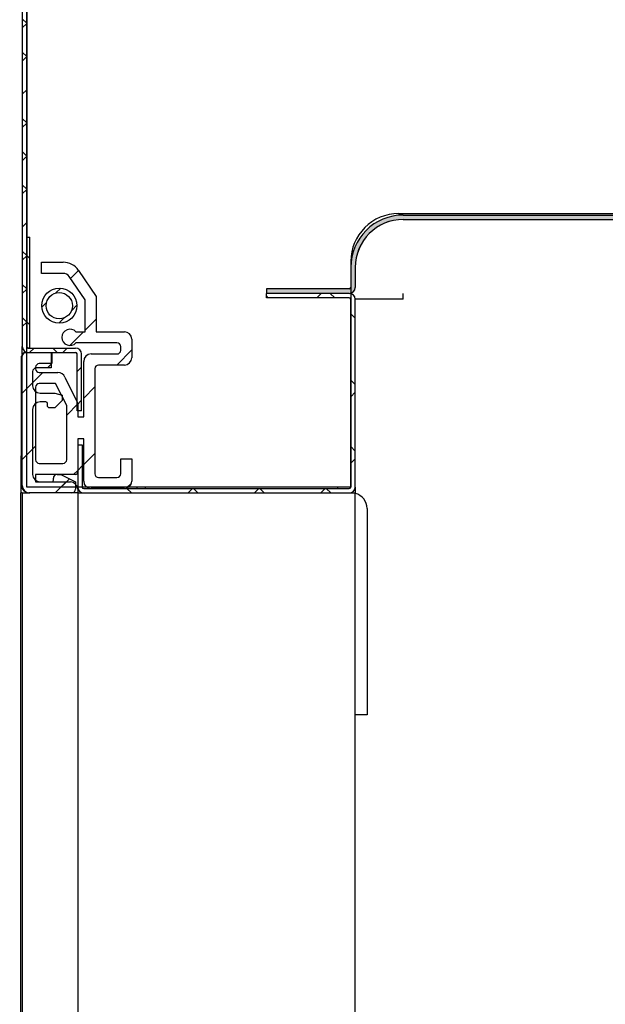
# Model space of a CAD drawing. Units: millimetres. Extents: x 0 to 13192, y 0 to 6488.
# Drawn here: x 10861 to 10940, y 2696 to 2829 of the extents above; entities that cross this region are included whole.
import ezdxf
from ezdxf import colors
from ezdxf.entities.mleader import LeaderData, LeaderLine
from ezdxf.math import Vec2, Vec3

# ---------------------------------------------------------------- set-up
doc = ezdxf.new("R2010")
doc.units = ezdxf.units.MM
doc.header["$LTSCALE"] = 10
for name, color, linetype in [('Default', 7, 'Continuous'), ('P0106P0100(BRACK', 7, 'Continuous'), ('P0145P0402(PLATE', 7, 'Continuous'), ('UTETHAN_VOLUME', 7, 'Continuous'), ('V0108A0170(CABIN', 7, 'Continuous'), ('V0108A0230(CABIE', 7, 'Continuous'), ('V0114A0050(COVER', 7, 'Continuous'), ('V0122A0170(FRAME', 7, 'Continuous'), ('V0122A0200(FRAME', 7, 'Continuous'), ('V0122A0410(FRAME', 7, 'Continuous'), ('V0128A0060(HEATE', 7, 'Continuous'), ('V0144A0180(PIPE_', 7, 'Continuous'), ('V0145A0140(PLATE', 7, 'Continuous'), ('V0174A0210(LINER', 7, 'Continuous'), ('V0174A0250(LINER', 7, 'Continuous'), ('V0174A0260(LINER', 7, 'Continuous'), ('V0174A0290(LINER', 7, 'Continuous')]:
    doc.layers.add(name, color=color, linetype=linetype)

# ---------------------------------------------------------------- blocks, each defined once
blk = doc.blocks.new('_DOT')
at = {"color": 0}
blk.add_line((0, 0), (-1, 0), dxfattribs=at)
at = {"color": 0, "const_width": 0.333}
blk.add_lwpolyline([(-0.1665, 0, 1), (0.1665, 0, 1)], format="xyb", close=True, dxfattribs=at)

msp = doc.modelspace()

# ---------------------------------------------------------------- hatches: boundary and pattern name
at = {"layer": 'V0108A0230(CABIE', "linetype": 'Continuous'}
h = msp.add_hatch(dxfattribs=at)
h.set_pattern_fill('ANSI38', style=0)
edge = h.paths.add_edge_path()
edge.add_line((10881.011, 2860.661), (10881.011, 2861.261))
edge.add_line((10881.011, 2861.261), (10861.811, 2861.261))
edge.add_arc((10861.811, 2860.461), 0.8, 90, 180)
edge.add_line((10861.011, 2860.461), (10861.011, 2785.061))
edge.add_arc((10861.811, 2785.061), 0.8, 180, 270)
edge.add_line((10861.811, 2784.261), (10868.211, 2784.261))
edge.add_arc((10868.211, 2784.061), 0.2, 0, 90, ccw=False)
edge.add_line((10868.411, 2784.061), (10868.411, 2776.361))
edge.add_line((10868.411, 2776.361), (10869.011, 2776.361))
edge.add_line((10869.011, 2776.361), (10869.011, 2784.061))
edge.add_arc((10868.211, 2784.061), 0.8, 0, 90)
edge.add_line((10868.211, 2784.861), (10861.811, 2784.861))
edge.add_arc((10861.811, 2785.061), 0.2, 180, 270, ccw=False)
edge.add_line((10861.611, 2785.061), (10861.611, 2860.461))
edge.add_arc((10861.811, 2860.461), 0.2, 90, 180, ccw=False)
edge.add_line((10861.811, 2860.661), (10881.011, 2860.661))
at = {"layer": 'V0122A0170(FRAME', "linetype": 'Continuous'}
h = msp.add_hatch(dxfattribs=at)
h.set_pattern_fill('LINE', scale=2, angle=45, style=0)
edge = h.paths.add_edge_path()
edge.add_arc((10861.911, 2766.27), 1, 180, 270)
edge.add_line((10861.911, 2765.27), (10867.711, 2765.27))
edge.add_arc((10867.711, 2765.77), 0.5, 270, 360)
edge.add_line((10868.211, 2765.77), (10868.211, 2766.77))
edge.add_line((10868.211, 2766.77), (10866.211, 2767.77))
edge.add_line((10866.211, 2767.77), (10865.711, 2767.77))
edge.add_arc((10865.711, 2767.27), 0.5, 90, 180)
edge.add_line((10865.211, 2767.27), (10865.211, 2766.97))
edge.add_arc((10865.011, 2766.97), 0.2, 270, 360, ccw=False)
edge.add_line((10865.011, 2766.77), (10863.411, 2766.77))
edge.add_arc((10863.411, 2767.77), 1, 180, 270, ccw=False)
edge.add_line((10862.411, 2767.77), (10862.411, 2776.57))
edge.add_arc((10863.411, 2776.57), 1, 90, 180, ccw=False)
edge.add_line((10863.411, 2777.57), (10864.211, 2777.57))
edge.add_arc((10864.211, 2777.37), 0.2, 0, 90, ccw=False)
edge.add_line((10864.411, 2777.37), (10864.411, 2776.97))
edge.add_line((10864.411, 2776.97), (10864.611, 2776.77))
edge.add_line((10864.611, 2776.77), (10865.411, 2776.77))
edge.add_line((10865.411, 2776.77), (10866.411, 2777.77))
edge.add_line((10866.411, 2777.77), (10866.411, 2778.47))
edge.add_line((10866.411, 2778.47), (10865.411, 2778.77))
edge.add_line((10865.411, 2778.77), (10863.411, 2778.77))
edge.add_arc((10863.411, 2779.77), 1, 180, 270, ccw=False)
edge.add_line((10862.411, 2779.77), (10862.411, 2781.67))
edge.add_arc((10862.911, 2781.67), 0.5, 90, 180, ccw=False)
edge.add_line((10862.911, 2782.17), (10864.911, 2782.17))
edge.add_line((10864.911, 2782.17), (10864.911, 2784.27))
edge.add_line((10864.911, 2784.27), (10861.411, 2784.27))
edge.add_arc((10861.411, 2783.77), 0.5, 90, 180)
edge.add_line((10860.911, 2783.77), (10860.911, 2766.27))
at = {"layer": 'V0122A0410(FRAME', "linetype": 'Continuous'}
h = msp.add_hatch(dxfattribs=at)
h.set_pattern_fill('LINE', scale=2, angle=45, style=0)
edge = h.paths.add_edge_path()
edge.add_arc((10862.011, 2766.261), 1, 180, 270)
edge.add_line((10862.011, 2765.261), (10868.511, 2765.261))
edge.add_line((10868.511, 2765.261), (10868.511, 2765.761))
edge.add_arc((10867.511, 2765.761), 1, 0, 90)
edge.add_line((10867.511, 2766.761), (10862.811, 2766.761))
edge.add_line((10862.811, 2766.761), (10862.811, 2767.761))
edge.add_line((10862.811, 2767.761), (10868.211, 2767.761))
edge.add_arc((10868.211, 2768.061), 0.3, 270, 360)
edge.add_line((10868.511, 2768.061), (10868.511, 2772.561))
edge.add_line((10868.511, 2772.561), (10869.311, 2772.561))
edge.add_line((10869.311, 2772.561), (10869.311, 2766.861))
edge.add_arc((10870.311, 2766.861), 1, 180, 270)
edge.add_line((10870.311, 2765.861), (10874.811, 2765.861))
edge.add_arc((10874.811, 2766.861), 1, 270, 360)
edge.add_line((10875.811, 2766.861), (10875.811, 2769.861))
edge.add_line((10875.811, 2769.861), (10874.311, 2769.861))
edge.add_line((10874.311, 2769.861), (10874.311, 2767.861))
edge.add_arc((10873.811, 2767.861), 0.5, 270, 360, ccw=False)
edge.add_line((10873.811, 2767.361), (10871.311, 2767.361))
edge.add_arc((10871.311, 2767.861), 0.5, 180, 270, ccw=False)
edge.add_line((10870.811, 2767.861), (10870.811, 2782.061))
edge.add_arc((10871.311, 2782.061), 0.5, 90, 180, ccw=False)
edge.add_line((10871.311, 2782.561), (10874.811, 2782.561))
edge.add_arc((10874.811, 2783.561), 1, 270, 360)
edge.add_line((10875.811, 2783.561), (10875.811, 2786.061))
edge.add_arc((10874.811, 2786.061), 1, 0, 90)
edge.add_line((10874.811, 2787.061), (10871.011, 2787.061))
edge.add_line((10871.011, 2787.061), (10871.011, 2791.84))
edge.add_line((10871.011, 2791.84), (10868.595, 2795.373))
edge.add_arc((10866.532, 2793.961), 2.5, 34.37251, 90)
edge.add_line((10866.532, 2796.461), (10863.611, 2796.461))
edge.add_line((10863.611, 2796.461), (10863.611, 2794.961))
edge.add_line((10863.611, 2794.961), (10866.532, 2794.961))
edge.add_arc((10866.532, 2793.961), 1, 34.37251, 90, ccw=False)
edge.add_line((10867.357, 2794.526), (10869.511, 2791.376))
edge.add_line((10869.511, 2791.376), (10869.511, 2787.061))
edge.add_line((10869.511, 2787.061), (10868.266, 2787.061))
edge.add_arc((10867.461, 2786.311), 1.1, 42.98589, 317.01411)
edge.add_line((10868.266, 2785.561), (10873.811, 2785.561))
edge.add_arc((10873.811, 2785.061), 0.5, 0, 90, ccw=False)
edge.add_line((10874.311, 2785.061), (10874.311, 2784.561))
edge.add_arc((10873.811, 2784.561), 0.5, 270, 360, ccw=False)
edge.add_line((10873.811, 2784.061), (10870.311, 2784.061))
edge.add_arc((10870.311, 2783.061), 1, 90, 180)
edge.add_line((10869.311, 2783.061), (10869.311, 2775.561))
edge.add_line((10869.311, 2775.561), (10868.511, 2775.561))
edge.add_line((10868.511, 2775.561), (10868.511, 2777.361))
edge.add_line((10868.511, 2777.361), (10866.762, 2780.933))
edge.add_arc((10865.834, 2780.561), 1, 21.80141, 90)
edge.add_line((10865.834, 2781.561), (10863.311, 2781.561))
edge.add_arc((10863.311, 2782.061), 0.5, 180, 270, ccw=False)
edge.add_line((10862.811, 2782.061), (10862.811, 2782.261))
edge.add_arc((10863.311, 2782.261), 0.5, 90, 180, ccw=False)
edge.add_line((10863.311, 2782.761), (10865.011, 2782.761))
edge.add_line((10865.011, 2782.761), (10865.011, 2784.261))
edge.add_line((10865.011, 2784.261), (10861.511, 2784.261))
edge.add_arc((10861.511, 2783.761), 0.5, 90, 180)
edge.add_line((10861.011, 2783.761), (10861.011, 2766.261))
edge = h.paths.add_edge_path()
edge.add_line((10863.311, 2769.261), (10866.511, 2769.261))
edge.add_arc((10866.511, 2769.761), 0.5, 270, 360)
edge.add_line((10867.011, 2769.761), (10867.011, 2777.072))
edge.add_line((10867.011, 2777.072), (10865.495, 2780.061))
edge.add_line((10865.495, 2780.061), (10863.311, 2780.061))
edge.add_arc((10863.311, 2779.561), 0.5, 90, 180)
edge.add_line((10862.811, 2779.561), (10862.811, 2769.761))
edge.add_arc((10863.311, 2769.761), 0.5, 180, 270)
at = {"layer": 'V0144A0180(PIPE_', "linetype": 'Continuous'}
h = msp.add_hatch(dxfattribs=at)
h.set_pattern_fill('LINE', angle=45, style=0)
edge = h.paths.add_edge_path()
edge.add_ellipse((10866.011, 2790.59), major_axis=(2.38, 0), ratio=1, start_angle=0, end_angle=360)
edge = h.paths.add_edge_path()
edge.add_ellipse((10866.011, 2790.59), major_axis=(1.78, 0), ratio=1, start_angle=0, end_angle=360)
at = {"layer": 'V0145A0140(PLATE', "linetype": 'Continuous'}
h = msp.add_hatch(dxfattribs=at)
h.set_pattern_fill('ANSI32', angle=90, style=0)
h.paths.add_polyline_path([(10862.011, 2784.861), (10862.011, 2799.861), (10861.611, 2799.861), (10861.611, 2784.861)])
at = {"layer": 'V0174A0210(LINER', "linetype": 'Continuous'}
h = msp.add_hatch(dxfattribs=at)
h.set_pattern_fill('ANSI38', style=0)
edge = h.paths.add_edge_path()
edge.add_line((11548.011, 2792.861), (11536.811, 2792.861))
edge.add_arc((11536.811, 2793.061), 0.2, 180, 270, ccw=False)
edge.add_line((11536.611, 2793.061), (11536.611, 2795.761))
edge.add_arc((11529.511, 2795.761), 7.1, 0, 90)
edge.add_line((11529.511, 2802.861), (10912.511, 2802.861))
edge.add_arc((10912.511, 2795.761), 7.1, 90, 180)
edge.add_line((10905.411, 2795.761), (10905.411, 2793.061))
edge.add_arc((10905.211, 2793.061), 0.2, 270, 360, ccw=False)
edge.add_line((10905.211, 2792.861), (10894.011, 2792.861))
edge.add_line((10894.011, 2792.861), (10894.011, 2792.261))
edge.add_line((10894.011, 2792.261), (10905.211, 2792.261))
edge.add_arc((10905.211, 2793.061), 0.8, 270, 360)
edge.add_line((10906.011, 2793.061), (10906.011, 2795.761))
edge.add_arc((10912.511, 2795.761), 6.5, 90, 180, ccw=False)
edge.add_line((10912.511, 2802.261), (11529.511, 2802.261))
edge.add_arc((11529.511, 2795.761), 6.5, 0, 90, ccw=False)
edge.add_line((11536.011, 2795.761), (11536.011, 2793.061))
edge.add_arc((11536.811, 2793.061), 0.8, 180, 270)
edge.add_line((11536.811, 2792.261), (11548.011, 2792.261))
edge.add_line((11548.011, 2792.261), (11548.011, 2792.861))
at = {"layer": 'V0174A0290(LINER', "linetype": 'Continuous'}
h = msp.add_hatch(dxfattribs=at)
h.set_pattern_fill('ANSI38', scale=2, angle=90, style=0)
edge = h.paths.add_edge_path()
edge.add_line((10869.111, 2771.761), (10868.511, 2771.761))
edge.add_line((10868.511, 2771.761), (10868.511, 2766.061))
edge.add_arc((10869.311, 2766.061), 0.8, 180, 270)
edge.add_line((10869.311, 2765.261), (10905.211, 2765.261))
edge.add_arc((10905.211, 2766.061), 0.8, 270, 360)
edge.add_line((10906.011, 2766.061), (10906.011, 2791.461))
edge.add_arc((10905.211, 2791.461), 0.8, 0, 90)
edge.add_line((10905.211, 2792.261), (10894.011, 2792.261))
edge.add_line((10894.011, 2792.261), (10894.011, 2791.661))
edge.add_line((10894.011, 2791.661), (10905.211, 2791.661))
edge.add_arc((10905.211, 2791.461), 0.2, 0, 90, ccw=False)
edge.add_line((10905.411, 2791.461), (10905.411, 2766.061))
edge.add_arc((10905.211, 2766.061), 0.2, 270, 360, ccw=False)
edge.add_line((10905.211, 2765.861), (10869.311, 2765.861))
edge.add_arc((10869.311, 2766.061), 0.2, 180, 270, ccw=False)
edge.add_line((10869.111, 2766.061), (10869.111, 2771.761))

# ---------------------------------------------------------------- linework, layer by layer
at = {"layer": 'P0106P0100(BRACK', "color": 7, "linetype": 'Continuous'}
for p, q in [((10907.611, 2763.161), (10907.611, 2742.261)), ((10907.611, 2742.261), (10907.611, 2735.261)), ((10907.611, 2735.261), (10906.011, 2735.261))]:
    msp.add_line(p, q, dxfattribs=at)
msp.add_arc((10905.511, 2763.161), 2.1, 0, 76.22585, dxfattribs=at)
at = {"layer": 'P0145P0402(PLATE', "color": 7, "linetype": 'Continuous'}
for p, q in [((10877.611, 2766.061), (10877.611, 2765.861)), ((10903.611, 2766.061), (10903.611, 2765.861))]:
    msp.add_line(p, q, dxfattribs=at)
at = {"layer": 'UTETHAN_VOLUME', "color": 7, "linetype": 'Continuous'}
for p, q in [((10861.611, 2766.061), (10861.611, 2861.061)), ((10911.911, 2803.061), (11530.111, 2803.061)), ((10905.411, 2796.561), (10905.411, 2766.061)), ((10905.411, 2766.061), (10861.611, 2766.061))]:
    msp.add_line(p, q, dxfattribs=at)
msp.add_arc((10911.911, 2796.561), 6.5, 90, 180, dxfattribs=at)
at = {"layer": 'V0108A0170(CABIN', "color": 7, "linetype": 'Continuous'}
msp.add_line((10861.011, 2784.07), (10861.011, 2785.061), dxfattribs=at)
at = {"layer": 'V0108A0230(CABIE', "color": 7, "linetype": 'Continuous'}
for p, q in [((10861.011, 2860.461), (10861.011, 2785.061)), ((10861.611, 2860.461), (10861.611, 2785.061)), ((10861.811, 2784.861), (10868.211, 2784.861)), ((10861.811, 2784.261), (10868.211, 2784.261)), ((10868.411, 2776.361), (10868.411, 2784.061)), ((10869.011, 2776.361), (10869.011, 2784.061)), ((10869.011, 2776.361), (10868.411, 2776.361))]:
    msp.add_line(p, q, dxfattribs=at)
for centre, radius, start, end in [((10861.811, 2785.061), 0.8, 180, 270), ((10861.811, 2785.061), 0.2, 180, 270), ((10868.211, 2784.061), 0.8, 0, 90), ((10868.211, 2784.061), 0.2, 0, 90)]:
    msp.add_arc(centre, radius, start, end, dxfattribs=at)
at = {"layer": 'V0114A0050(COVER', "color": 7, "linetype": 'Continuous'}
for p, q in [((10860.911, 2770.261), (10860.811, 2770.261)), ((10860.811, 2770.261), (10860.811, 2765.261)), ((10861.011, 2765.261), (10860.811, 2765.261)), ((10860.811, 1272.261), (10860.811, 2765.261)), ((10861.411, 2765.404), (10861.411, 2765.261))]:
    msp.add_line(p, q, dxfattribs=at)
at = {"layer": 'V0122A0170(FRAME', "color": 7, "linetype": 'Continuous'}
for p, q in [((10860.911, 2766.27), (10860.911, 2783.77)), ((10861.411, 2784.27), (10864.911, 2784.27)), ((10864.911, 2784.27), (10864.911, 2782.17)), ((10862.411, 2781.67), (10862.411, 2779.77)), ((10864.911, 2782.17), (10862.911, 2782.17)), ((10863.411, 2778.77), (10865.411, 2778.77)), ((10865.411, 2778.77), (10866.411, 2778.47)), ((10866.411, 2778.47), (10866.411, 2777.77)), ((10864.211, 2777.57), (10863.411, 2777.57)), ((10864.411, 2776.97), (10864.411, 2777.37)), ((10866.411, 2777.77), (10865.411, 2776.77)), ((10862.411, 2776.57), (10862.411, 2767.77)), ((10864.611, 2776.77), (10864.411, 2776.97)), ((10865.411, 2776.77), (10864.611, 2776.77)), ((10865.711, 2767.77), (10866.211, 2767.77)), ((10866.211, 2767.77), (10868.211, 2766.77)), ((10863.411, 2766.77), (10865.011, 2766.77)), ((10865.211, 2766.97), (10865.211, 2767.27)), ((10868.211, 2766.77), (10868.211, 2765.77)), ((10867.711, 2765.27), (10861.911, 2765.27))]:
    msp.add_line(p, q, dxfattribs=at)
for centre, radius, start, end in [((10861.411, 2783.77), 0.5, 90, 180), ((10862.911, 2781.67), 0.5, 90, 180), ((10863.411, 2779.77), 1, 180, 270), ((10863.411, 2776.57), 1, 90, 180), ((10864.211, 2777.37), 0.2, 0, 90), ((10863.411, 2767.77), 1, 180, 270), ((10865.711, 2767.27), 0.5, 90, 180), ((10865.011, 2766.97), 0.2, 270, 0), ((10861.911, 2766.27), 1, 180, 270), ((10867.711, 2765.77), 0.5, 270, 0)]:
    msp.add_arc(centre, radius, start, end, dxfattribs=at)
at = {"layer": 'V0122A0200(FRAME', "color": 7, "linetype": 'Continuous'}
for p, q in [((10861.011, 2765.261), (10862.011, 2765.261)), ((10861.011, 2765.261), (10861.011, 1272.261)), ((10868.511, 2765.261), (10868.511, 1272.261))]:
    msp.add_line(p, q, dxfattribs=at)
at = {"layer": 'V0122A0410(FRAME', "color": 7, "linetype": 'Continuous'}
for p, q in [((10863.611, 2796.461), (10866.532, 2796.461)), ((10863.611, 2794.961), (10863.611, 2796.461)), ((10866.532, 2794.961), (10863.611, 2794.961)), ((10869.511, 2791.376), (10867.357, 2794.526)), ((10868.595, 2795.373), (10871.011, 2791.84)), ((10871.011, 2791.84), (10871.011, 2787.061)), ((10869.511, 2787.061), (10869.511, 2791.376)), ((10868.266, 2787.061), (10869.511, 2787.061)), ((10871.011, 2787.061), (10874.811, 2787.061)), ((10873.811, 2785.561), (10868.266, 2785.561)), ((10874.311, 2784.561), (10874.311, 2785.061)), ((10875.811, 2786.061), (10875.811, 2783.561)), ((10861.011, 2766.261), (10861.011, 2783.761)), ((10861.511, 2784.261), (10865.011, 2784.261)), ((10865.011, 2784.261), (10865.011, 2782.761)), ((10870.311, 2784.061), (10873.811, 2784.061)), ((10865.011, 2782.761), (10863.311, 2782.761)), ((10869.311, 2775.561), (10869.311, 2783.061)), ((10874.811, 2782.561), (10871.311, 2782.561)), ((10862.811, 2782.261), (10862.811, 2782.061)), ((10863.311, 2781.561), (10865.834, 2781.561)), ((10870.811, 2782.061), (10870.811, 2767.861)), ((10865.495, 2780.061), (10863.311, 2780.061)), ((10867.011, 2777.072), (10865.495, 2780.061)), ((10866.762, 2780.933), (10868.511, 2777.361)), ((10862.811, 2779.561), (10862.811, 2769.761)), ((10867.011, 2769.761), (10867.011, 2777.072)), ((10868.511, 2777.361), (10868.511, 2775.561)), ((10868.511, 2775.561), (10869.311, 2775.561)), ((10868.511, 2772.561), (10868.511, 2768.061)), ((10869.311, 2772.561), (10868.511, 2772.561)), ((10869.311, 2766.861), (10869.311, 2772.561)), ((10863.311, 2769.261), (10866.511, 2769.261)), ((10874.311, 2769.861), (10875.811, 2769.861)), ((10874.311, 2767.861), (10874.311, 2769.861)), ((10875.811, 2769.861), (10875.811, 2766.861)), ((10862.811, 2767.761), (10862.811, 2766.761)), ((10868.211, 2767.761), (10862.811, 2767.761)), ((10862.811, 2766.761), (10867.511, 2766.761)), ((10871.311, 2767.361), (10873.811, 2767.361)), ((10868.511, 2765.261), (10862.011, 2765.261)), ((10868.511, 2765.761), (10868.511, 2765.261)), ((10874.811, 2765.861), (10870.311, 2765.861))]:
    msp.add_line(p, q, dxfattribs=at)
for centre, radius, start, end in [((10866.532, 2793.961), 2.5, 34.37251, 90), ((10866.532, 2793.961), 1, 34.37251, 90), ((10867.461, 2786.311), 1.1, 42.98589, 317.01411), ((10874.811, 2786.061), 1, 0, 90), ((10873.811, 2785.061), 0.5, 0, 90), ((10861.511, 2783.761), 0.5, 90, 180), ((10870.311, 2783.061), 1, 90, 180), ((10873.811, 2784.561), 0.5, 270, 0), ((10863.311, 2782.261), 0.5, 90, 180), ((10871.311, 2782.061), 0.5, 90, 180), ((10874.811, 2783.561), 1, 270, 0), ((10863.311, 2782.061), 0.5, 180, 270), ((10865.834, 2780.561), 1, 21.80141, 90), ((10863.311, 2779.561), 0.5, 90, 180), ((10863.311, 2769.761), 0.5, 180, 270), ((10866.511, 2769.761), 0.5, 270, 0), ((10868.211, 2768.061), 0.3, 270, 0), ((10871.311, 2767.861), 0.5, 180, 270), ((10873.811, 2767.861), 0.5, 270, 0), ((10867.511, 2765.761), 1, 0, 90), ((10870.311, 2766.861), 1, 180, 270), ((10874.811, 2766.861), 1, 270, 360), ((10862.011, 2766.261), 1, 180, 270)]:
    msp.add_arc(centre, radius, start, end, dxfattribs=at)
at = {"layer": 'V0128A0060(HEATE', "color": 7, "linetype": 'Continuous'}
msp.add_line((10861.33, 2784.422), (10861.33, 2784.263), dxfattribs=at)
at = {"layer": 'V0144A0180(PIPE_', "color": 7, "linetype": 'Continuous'}
for radius in [2.38, 1.78]:
    msp.add_circle((10866.011, 2790.59), radius, dxfattribs=at)
at = {"layer": 'V0145A0140(PLATE', "color": 7, "linetype": 'Continuous'}
for p, q in [((10861.611, 2784.861), (10861.611, 2799.861)), ((10861.611, 2799.861), (10862.011, 2799.861)), ((10862.011, 2784.861), (10862.011, 2799.861)), ((10862.011, 2784.861), (10861.611, 2784.861))]:
    msp.add_line(p, q, dxfattribs=at)
at = {"layer": 'V0174A0210(LINER', "color": 7, "linetype": 'Continuous'}
for p, q in [((10912.511, 2802.861), (11529.511, 2802.861)), ((10912.511, 2802.261), (11529.511, 2802.261)), ((10905.411, 2795.761), (10905.411, 2793.061)), ((10906.011, 2795.761), (10906.011, 2793.061)), ((10905.211, 2792.861), (10894.011, 2792.861)), ((10894.011, 2792.861), (10894.011, 2792.261)), ((10905.211, 2792.261), (10894.011, 2792.261))]:
    msp.add_line(p, q, dxfattribs=at)
for centre, radius, start, end in [((10912.511, 2795.761), 7.1, 90, 180), ((10912.511, 2795.761), 6.5, 90, 180), ((10912.514, 2795.761), 6.5, 90, 180), ((10905.211, 2793.061), 0.2, 270, 0), ((10905.211, 2793.061), 0.8, 270, 0)]:
    msp.add_arc(centre, radius, start, end, dxfattribs=at)
at = {"layer": 'V0174A0250(LINER', "color": 7, "linetype": 'Continuous'}
for p, q in [((10868.511, 2765.261), (10869.311, 2765.261)), ((10905.211, 2765.261), (10906.011, 2765.261)), ((10906.011, 1272.261), (10906.011, 2765.261))]:
    msp.add_line(p, q, dxfattribs=at)
at = {"layer": 'V0174A0260(LINER', "color": 7, "linetype": 'Continuous'}
for p, q in [((10912.511, 2791.461), (10912.511, 2792.261)), ((10912.511, 2791.461), (10906.011, 2791.461)), ((10876.511, 2766.061), (10876.511, 2765.861)), ((10906.011, 2766.061), (10906.011, 2765.261))]:
    msp.add_line(p, q, dxfattribs=at)
at = {"layer": 'V0174A0290(LINER', "color": 7, "linetype": 'Continuous'}
for p, q in [((10905.211, 2792.261), (10894.011, 2792.261)), ((10894.011, 2791.661), (10894.011, 2792.261)), ((10905.211, 2791.661), (10894.011, 2791.661)), ((10905.411, 2766.061), (10905.411, 2791.461)), ((10906.011, 2766.061), (10906.011, 2791.461)), ((10868.511, 2771.761), (10869.111, 2771.761)), ((10868.511, 2771.761), (10868.511, 2766.061)), ((10869.111, 2771.761), (10869.111, 2766.061)), ((10869.311, 2765.861), (10905.211, 2765.861)), ((10869.311, 2765.261), (10905.211, 2765.261)), ((10876.514, 2766.061), (10876.514, 2765.861)), ((10905.211, 2765.92), (10905.211, 2765.861))]:
    msp.add_line(p, q, dxfattribs=at)
for centre, radius, start, end in [((10905.211, 2791.461), 0.8, 0, 90), ((10905.211, 2791.461), 0.2, 0, 90), ((10869.311, 2766.061), 0.8, 180, 270), ((10869.311, 2766.061), 0.2, 180, 270), ((10905.211, 2766.061), 0.8, 270, 0), ((10905.211, 2766.061), 0.2, 270, 0)]:
    msp.add_arc(centre, radius, start, end, dxfattribs=at)

# ---------------------------------------------------------------- leaders
at = {"layer": 'Default', "color": 7, "linetype": 'Continuous'}
ml = msp.add_multileader_mtext('Standard', dxfattribs=at)
ml.set_content('\\pxsm0.7;{\\fTimes New Roman|b0|i0|c0|p34;\\W0.7;ER47-2-N6-V}', color=7)
ml.set_leader_properties()
ml.set_arrow_properties(name='DOT')
ml.build(insert=Vec2(0, 0))
ml.multileader.update_dxf_attribs({"leader_type": 0, "dogleg_length": 0, "arrow_head_size": 510.033})
ctx = ml.context
ctx.base_point, ctx.char_height, ctx.arrow_head_size, ctx.landing_gap_size, ctx.plane_origin = Vec3(8912.81, 6218.186), 510.0333, 510.033, 255.017, Vec3(-13711.341, 2732.236)
notes = []
notes.append((ctx, [(0, (0, 0, 0), (0, 0), (1, 0), 1, [])]))
ctx.mtext.insert = Vec3(9167.826, 6478.902)
for ctx, leaders in notes:
    for number, flags, end, landing, length, lines in leaders:
        leader = LeaderData()
        leader.index, (leader.has_last_leader_line, leader.has_dogleg_vector, leader.attachment_direction) = number, flags
        leader.last_leader_point, leader.dogleg_vector, leader.dogleg_length = Vec3(end), Vec3(landing), length
        for number, points, colour, breaks in lines:
            line = LeaderLine()
            line.index, line.vertices, line.color, line.breaks = number, Vec3.list(points), colors.encode_raw_color(colour), breaks
            leader.lines.append(line)
        ctx.leaders.append(leader)

doc.saveas('drawing.dxf')
